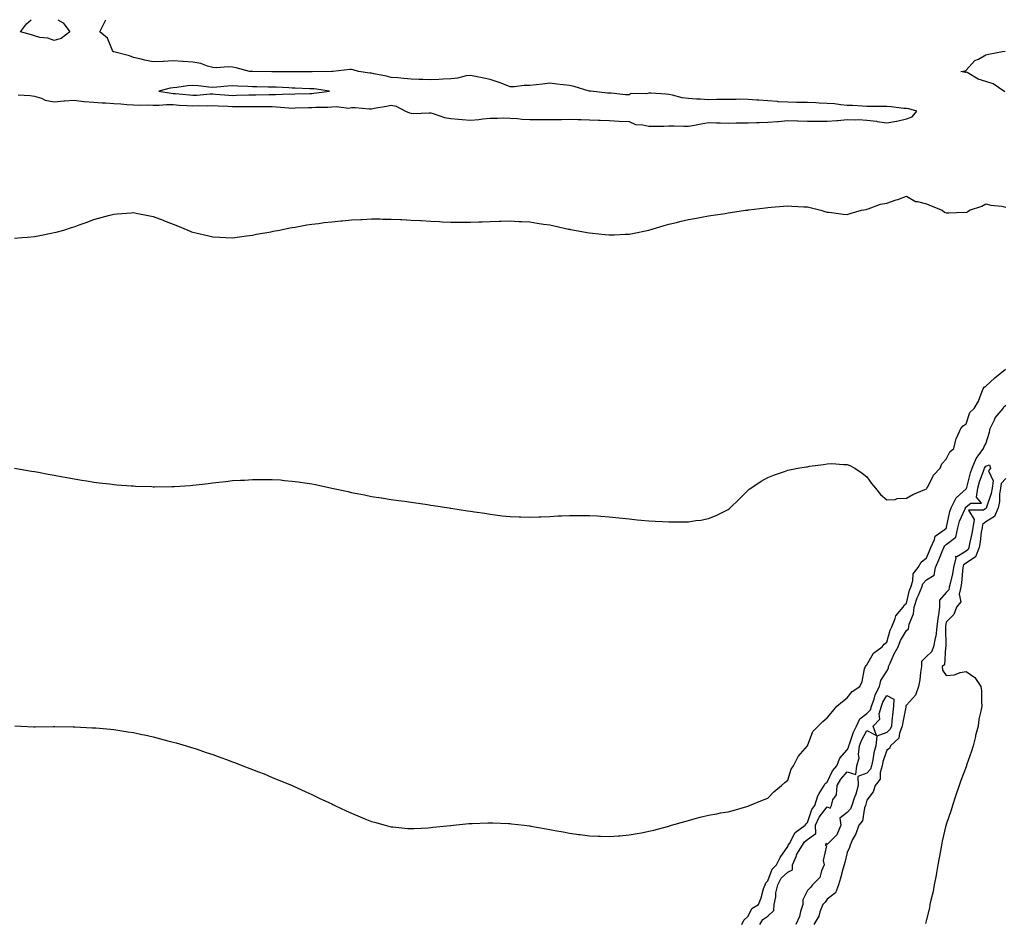
# Model space of a CAD drawing. Units: inches. Extents: x 881363 to 884003, y 7348058 to 7350698.
# Drawn here: x 882621 to 883117, y 7350242 to 7350698 of the extents above; entities that cross this region are included whole.
import ezdxf

# ---------------------------------------------------------------- set-up
doc = ezdxf.new("R2010")
doc.units = ezdxf.units.IN
doc.header["$MEASUREMENT"] = 0
doc.layers.add('Contour_88137348', color=7, linetype='Continuous', true_color=0xc3eb27)

msp = doc.modelspace()

# ---------------------------------------------------------------- linework, layer by layer
at = {"layer": 'Contour_88137348'}
for points in [[(882619.9, 7350660.07, 3357), (882626, 7350659.87, 3357), (882628.05, 7350659.5, 3357), (882631.56, 7350658.41, 3357), (882633.56, 7350657.43, 3357), (882638.05, 7350656.6, 3357), (882642.94, 7350657.03, 3357), (882643.17, 7350657.04, 3357), (882648.05, 7350657.41, 3357), (882652.97, 7350656.84, 3357), (882653.13, 7350656.84, 3357), (882658.05, 7350656.37, 3357), (882662.22, 7350656.09, 3357), (882663.89, 7350656.08, 3357), (882668.05, 7350655.83, 3357), (882671.64, 7350655.51, 3357), (882674.67, 7350655.3, 3357), (882678.05, 7350655.01, 3357), (882681.06, 7350654.93, 3357), (882684.91, 7350655.06, 3357), (882688.05, 7350654.99, 3357), (882691.02, 7350654.89, 3357), (882694.71, 7350655.26, 3357), (882698.05, 7350655.18, 3357), (882701.09, 7350654.96, 3357), (882705.15, 7350654.82, 3357), (882708.05, 7350654.62, 3357), (882710.84, 7350654.71, 3357), (882715.33, 7350654.64, 3357), (882718.05, 7350654.73, 3357), (882720.7, 7350654.57, 3357), (882725.59, 7350654.38, 3357), (882728.05, 7350654.23, 3357), (882730.41, 7350654.28, 3357), (882735.72, 7350654.25, 3357), (882738.05, 7350654.3, 3357), (882740.43, 7350654.3, 3357), (882745.78, 7350654.19, 3357), (882748.05, 7350654.18, 3357), (882750.26, 7350654.13, 3357), (882756.46, 7350653.51, 3357), (882758.05, 7350653.46, 3357), (882759.64, 7350653.51, 3357), (882766.31, 7350653.66, 3357), (882768.05, 7350653.71, 3357), (882769.96, 7350653.83, 3357), (882776.1, 7350653.87, 3357), (882778.05, 7350654, 3357), (882780.46, 7350654.33, 3357), (882786.59, 7350653.38, 3357), (882788.05, 7350653.79, 3357), (882789.92, 7350653.79, 3357), (882796.94, 7350653.03, 3357), (882798.05, 7350653.04, 3357), (882799.46, 7350653.33, 3357), (882805.62, 7350654.35, 3357), (882808.05, 7350654.89, 3357), (882810.57, 7350654.44, 3357), (882815.3, 7350651.92, 3357), (882817.21, 7350651.08, 3357), (882818.05, 7350650.82, 3357), (882819.18, 7350650.79, 3357), (882827.13, 7350651, 3357), (882828.05, 7350650.98, 3357), (882829.26, 7350650.71, 3357), (882834.87, 7350648.74, 3357), (882838.05, 7350648.22, 3357), (882842.07, 7350647.9, 3357), (882843.86, 7350647.73, 3357), (882848.05, 7350647.41, 3357), (882852.24, 7350647.73, 3357), (882854.19, 7350648.06, 3357), (882858.05, 7350648.42, 3357), (882861.61, 7350648.36, 3357), (882864.63, 7350648.5, 3357), (882868.05, 7350648.43, 3357), (882871.71, 7350648.26, 3357), (882873.96, 7350647.83, 3357), (882878.05, 7350647.69, 3357), (882882.28, 7350647.69, 3357), (882883.75, 7350647.62, 3357), (882888.05, 7350647.62, 3357), (882892.24, 7350647.73, 3357), (882893.88, 7350647.76, 3357), (882898.05, 7350647.86, 3357), (882902.21, 7350647.76, 3357), (882903.81, 7350647.68, 3357), (882908.05, 7350647.58, 3357), (882912.56, 7350647.41, 3357), (882913.5, 7350647.37, 3357), (882918.05, 7350647.2, 3357), (882923.04, 7350646.91, 3357), (882923.06, 7350646.91, 3357), (882928.05, 7350646.64, 3357), (882931.23, 7350645.1, 3357), (882934.92, 7350645.05, 3357), (882938.05, 7350644.27, 3357), (882940.49, 7350644.36, 3357), (882945.64, 7350644.33, 3357), (882948.05, 7350644.43, 3357), (882950.6, 7350644.47, 3357), (882955.64, 7350644.33, 3357), (882958.05, 7350644.37, 3357), (882960.99, 7350644.86, 3357), (882964.43, 7350645.54, 3357), (882968.05, 7350646.1, 3357), (882972.15, 7350646.02, 3357), (882973.98, 7350645.99, 3357), (882978.05, 7350645.92, 3357), (882982.1, 7350645.97, 3357), (882983.99, 7350645.98, 3357), (882988.05, 7350646.03, 3357), (882992.33, 7350646.2, 3357), (882993.72, 7350646.25, 3357), (882998.05, 7350646.43, 3357), (883002.89, 7350646.76, 3357), (883003.21, 7350646.76, 3357), (883008.05, 7350647.13, 3357), (883012.95, 7350647.02, 3357), (883013.15, 7350647.02, 3357), (883018.05, 7350646.91, 3357), (883022.98, 7350646.85, 3357), (883023.13, 7350646.84, 3357), (883028.05, 7350646.77, 3357), (883032.82, 7350647.15, 3357), (883033.4, 7350647.27, 3357), (883038.05, 7350647.74, 3357), (883042.47, 7350647.5, 3357), (883043.77, 7350647.64, 3357), (883048.05, 7350647.31, 3357), (883052.92, 7350646.79, 3357), (883053.26, 7350646.71, 3357), (883058.05, 7350646.03, 3357), (883062.93, 7350646.8, 3357), (883063.17, 7350646.8, 3357), (883068.05, 7350647.95, 3357), (883070.91, 7350649.06, 3357), (883073.25, 7350651.92, 3357), (883069.12, 7350652.99, 3357), (883068.05, 7350653.18, 3357), (883066.7, 7350653.27, 3357), (883060.29, 7350654.16, 3357), (883058.05, 7350654.29, 3357), (883055.72, 7350654.25, 3357), (883050.41, 7350654.28, 3357), (883048.05, 7350654.24, 3357), (883045.62, 7350654.35, 3357), (883040.8, 7350654.67, 3357), (883038.05, 7350654.79, 3357), (883034.92, 7350655.05, 3357), (883031.64, 7350655.51, 3357), (883028.05, 7350655.78, 3357), (883023.99, 7350655.98, 3357), (883022.2, 7350656.07, 3357), (883018.05, 7350656.27, 3357), (883013.66, 7350656.31, 3357), (883012.44, 7350656.31, 3357), (883008.05, 7350656.35, 3357), (883003.29, 7350656.68, 3357), (883002.86, 7350656.73, 3357), (882998.05, 7350657.02, 3357), (882993.51, 7350657.38, 3357), (882992.48, 7350657.49, 3357), (882988.05, 7350657.86, 3357), (882984, 7350657.87, 3357), (882982.13, 7350657.84, 3357), (882978.05, 7350657.85, 3357), (882973.87, 7350657.74, 3357), (882972.27, 7350657.7, 3357), (882968.05, 7350657.59, 3357), (882964.01, 7350657.88, 3357), (882962.03, 7350657.94, 3357), (882958.05, 7350658.21, 3357), (882954.82, 7350658.69, 3357), (882949.96, 7350660.01, 3357), (882948.05, 7350660.36, 3357), (882946.61, 7350660.48, 3357), (882939.04, 7350660.93, 3357), (882938.05, 7350661, 3357), (882936.77, 7350660.64, 3357), (882929.1, 7350660.87, 3357), (882928.05, 7350660.11, 3357), (882926.23, 7350660.1, 3357), (882918.94, 7350661.03, 3357), (882918.05, 7350661.02, 3357), (882917.16, 7350661.03, 3357), (882908.76, 7350661.92, 3357), (882908.12, 7350661.99, 3357), (882908.05, 7350662.01, 3357), (882907.94, 7350662.03, 3357), (882900.39, 7350664.26, 3357), (882898.05, 7350664.77, 3357), (882894.81, 7350665.16, 3357), (882891.63, 7350665.5, 3357), (882888.05, 7350665.96, 3357), (882884.4, 7350665.57, 3357), (882881.25, 7350665.12, 3357), (882878.05, 7350664.77, 3357), (882875.16, 7350664.81, 3357), (882870.32, 7350664.19, 3357), (882868.05, 7350664.23, 3357), (882864.31, 7350665.66, 3357), (882862.53, 7350666.4, 3357), (882858.05, 7350667.93, 3357), (882854.71, 7350668.58, 3357), (882850.54, 7350669.43, 3357), (882848.05, 7350669.92, 3357), (882845.84, 7350669.71, 3357), (882841.49, 7350668.48, 3357), (882838.05, 7350668.25, 3357), (882834.24, 7350668.11, 3357), (882832.09, 7350667.88, 3357), (882828.05, 7350667.74, 3357), (882824.07, 7350667.94, 3357), (882822.06, 7350667.91, 3357), (882818.05, 7350668.08, 3357), (882814.47, 7350668.34, 3357), (882811.31, 7350668.66, 3357), (882808.05, 7350668.91, 3357), (882805.61, 7350669.48, 3357), (882799.26, 7350670.71, 3357), (882798.05, 7350670.97, 3357), (882797.22, 7350671.09, 3357), (882791.57, 7350671.92, 3357), (882788.88, 7350672.76, 3357), (882788.05, 7350672.93, 3357), (882787.11, 7350672.86, 3357), (882778.52, 7350671.92, 3357), (882778.07, 7350671.9, 3357), (882778.05, 7350671.91, 3357), (882778.04, 7350671.91, 3357), (882768.24, 7350671.73, 3357), (882768.05, 7350671.75, 3357), (882767.88, 7350671.75, 3357), (882758.33, 7350671.64, 3357), (882758.05, 7350671.64, 3357), (882757.78, 7350671.65, 3357), (882748.2, 7350671.77, 3357), (882748.05, 7350671.77, 3357), (882747.9, 7350671.77, 3357), (882738.12, 7350671.85, 3357), (882738.05, 7350671.85, 3357), (882737.99, 7350671.86, 3357), (882736.49, 7350671.92, 3357), (882729.9, 7350673.77, 3357), (882728.05, 7350674.04, 3357), (882725.8, 7350674.17, 3357), (882719.89, 7350673.76, 3357), (882718.05, 7350673.89, 3357), (882715.41, 7350674.56, 3357), (882712.09, 7350675.96, 3357), (882708.05, 7350676.61, 3357), (882703.11, 7350676.86, 3357), (882702.98, 7350676.85, 3357), (882698.05, 7350677.19, 3357), (882693.13, 7350677, 3357), (882692.99, 7350676.98, 3357), (882688.05, 7350676.8, 3357), (882683.69, 7350677.56, 3357), (882681.88, 7350678.09, 3357), (882678.05, 7350678.91, 3357), (882675.99, 7350679.86, 3357), (882668.17, 7350681.8, 3357), (882668.05, 7350681.84, 3357), (882667.99, 7350681.86, 3357), (882667.81, 7350681.92, 3357), (882667.49, 7350682.48, 3357), (882664.89, 7350688.76, 3357), (882661.09, 7350691.92, 3357), (882663.39, 7350696.58, 3357), (882664.13, 7350698, 3357)], [(882638.05, 7350687.52, 3357), (882634.86, 7350688.73, 3357), (882630.88, 7350689.09, 3357), (882628.05, 7350689.79, 3357), (882626.58, 7350690.45, 3357), (882621.11, 7350691.92, 3357), (882624.11, 7350695.86, 3357), (882626.49, 7350698, 3357)], [(882639.86, 7350698, 3357), (882642.55, 7350696.42, 3357), (882645.96, 7350691.92, 3357), (882641.5, 7350688.47, 3357), (882638.05, 7350687.52, 3357)], [(883117.75, 7350661.62, 3356), (883117.1, 7350661.92, 3356), (883111.75, 7350665.62, 3356), (883108.05, 7350666.83, 3356), (883104.15, 7350668.02, 3356), (883098.62, 7350671.35, 3356), (883098.05, 7350671.63, 3356), (883097.53, 7350671.4, 3356), (883095.38, 7350671.92, 3356), (883097.66, 7350672.31, 3356), (883098.05, 7350672.51, 3356), (883102.54, 7350677.43, 3356), (883104.31, 7350678.18, 3356), (883108.05, 7350680.29, 3356), (883109.41, 7350680.56, 3356), (883116.36, 7350681.92, 3356), (883117.82, 7350682.15, 3356)], [(882618.05, 7350587.84, 3356), (882621.82, 7350588.15, 3356), (882624.54, 7350588.41, 3356), (882628.05, 7350588.72, 3356), (882630.76, 7350589.21, 3356), (882636.53, 7350590.4, 3356), (882638.05, 7350590.69, 3356), (882639.05, 7350590.92, 3356), (882642.85, 7350591.92, 3356), (882646.79, 7350593.18, 3356), (882648.05, 7350593.6, 3356), (882650.68, 7350594.55, 3356), (882654.18, 7350595.79, 3356), (882658.05, 7350597.23, 3356), (882661.75, 7350598.22, 3356), (882665.36, 7350599.23, 3356), (882668.05, 7350599.96, 3356), (882669.89, 7350600.08, 3356), (882676.84, 7350600.71, 3356), (882678.05, 7350600.79, 3356), (882679.47, 7350600.5, 3356), (882685.47, 7350599.34, 3356), (882688.05, 7350598.77, 3356), (882693, 7350596.87, 3356), (882693.18, 7350596.79, 3356), (882698.05, 7350594.87, 3356), (882700.2, 7350594.07, 3356), (882705.38, 7350591.92, 3356), (882707.27, 7350591.14, 3356), (882708.05, 7350590.85, 3356), (882709.44, 7350590.53, 3356), (882715.34, 7350589.21, 3356), (882718.05, 7350588.57, 3356), (882721.58, 7350588.39, 3356), (882724.42, 7350588.29, 3356), (882728.05, 7350588.09, 3356), (882731.44, 7350588.53, 3356), (882735.13, 7350589, 3356), (882738.05, 7350589.38, 3356), (882740.15, 7350589.82, 3356), (882747.27, 7350591.14, 3356), (882748.05, 7350591.3, 3356), (882748.57, 7350591.4, 3356), (882751.69, 7350591.92, 3356), (882756.9, 7350593.07, 3356), (882758.05, 7350593.25, 3356), (882759.59, 7350593.46, 3356), (882765.44, 7350594.53, 3356), (882768.05, 7350594.86, 3356), (882771.37, 7350595.24, 3356), (882774.27, 7350595.7, 3356), (882778.05, 7350596.09, 3356), (882782.71, 7350596.58, 3356), (882783.32, 7350596.65, 3356), (882788.05, 7350597.06, 3356), (882792.67, 7350597.3, 3356), (882793.45, 7350597.32, 3356), (882798.05, 7350597.55, 3356), (882802.43, 7350597.54, 3356), (882803.64, 7350597.51, 3356), (882808.05, 7350597.48, 3356), (882812.71, 7350597.26, 3356), (882813.35, 7350597.22, 3356), (882818.05, 7350597.02, 3356), (882822.87, 7350596.74, 3356), (882823.24, 7350596.73, 3356), (882828.05, 7350596.4, 3356), (882832.33, 7350596.2, 3356), (882833.81, 7350596.16, 3356), (882838.05, 7350596.01, 3356), (882842.12, 7350595.99, 3356), (882844, 7350595.97, 3356), (882848.05, 7350595.95, 3356), (882852.2, 7350596.07, 3356), (882853.86, 7350596.11, 3356), (882858.05, 7350596.26, 3356), (882862.52, 7350596.39, 3356), (882863.54, 7350596.43, 3356), (882868.05, 7350596.59, 3356), (882872.46, 7350596.33, 3356), (882873.7, 7350596.27, 3356), (882878.05, 7350596.06, 3356), (882881.61, 7350595.48, 3356), (882884.96, 7350595.01, 3356), (882888.05, 7350594.53, 3356), (882890.23, 7350594.1, 3356), (882897.49, 7350592.48, 3356), (882898.05, 7350592.36, 3356), (882898.45, 7350592.32, 3356), (882900.55, 7350591.92, 3356), (882906.92, 7350590.79, 3356), (882908.05, 7350590.56, 3356), (882909.62, 7350590.35, 3356), (882915.93, 7350589.8, 3356), (882918.05, 7350589.47, 3356), (882920.5, 7350589.47, 3356), (882926.07, 7350589.94, 3356), (882928.05, 7350589.92, 3356), (882929.8, 7350590.17, 3356), (882938.05, 7350591.92, 3356), (882945.74, 7350594.23, 3356), (882948.05, 7350594.91, 3356), (882951.95, 7350595.82, 3356), (882953.73, 7350596.24, 3356), (882958.05, 7350597.21, 3356), (882962.02, 7350597.95, 3356), (882964.52, 7350598.39, 3356), (882968.05, 7350599.05, 3356), (882970.53, 7350599.44, 3356), (882976.48, 7350600.35, 3356), (882978.05, 7350600.61, 3356), (882979.2, 7350600.77, 3356), (882986.8, 7350601.92, 3356), (882987.91, 7350602.06, 3356), (882988.05, 7350602.09, 3356), (882988.25, 7350602.12, 3356), (882996.79, 7350603.18, 3356), (882998.05, 7350603.37, 3356), (882999.67, 7350603.54, 3356), (883006.02, 7350603.95, 3356), (883008.05, 7350604.15, 3356), (883010.21, 7350604.08, 3356), (883016.28, 7350603.69, 3356), (883018.05, 7350603.6, 3356), (883019.38, 7350603.25, 3356), (883024.72, 7350601.92, 3356), (883027.35, 7350601.22, 3356), (883028.05, 7350601.04, 3356), (883029, 7350600.97, 3356), (883036.07, 7350599.94, 3356), (883038.05, 7350599.79, 3356), (883039.63, 7350600.34, 3356), (883045.28, 7350601.92, 3356), (883047.57, 7350602.4, 3356), (883048.05, 7350602.44, 3356), (883048.73, 7350602.6, 3356), (883054.91, 7350605.06, 3356), (883058.05, 7350605.5, 3356), (883062.81, 7350607.16, 3356), (883063.57, 7350607.44, 3356), (883068.05, 7350609.01, 3356), (883072.49, 7350606.36, 3356), (883073.6, 7350606.37, 3356), (883078.05, 7350605.17, 3356), (883080.36, 7350604.23, 3356), (883086.06, 7350601.92, 3356), (883087.16, 7350601.03, 3356), (883088.05, 7350600.72, 3356), (883089.33, 7350600.64, 3356), (883097.04, 7350600.91, 3356), (883098.05, 7350600.83, 3356), (883098.76, 7350601.21, 3356), (883099.74, 7350601.92, 3356), (883106.02, 7350603.95, 3356), (883108.05, 7350605.16, 3356), (883110.62, 7350604.49, 3356), (883116.01, 7350603.96, 3356), (883118.05, 7350603.55, 3356)], [(882618.05, 7350471.92, 3355), (882626.57, 7350470.45, 3355), (882628.05, 7350470.26, 3355), (882630.06, 7350469.91, 3355), (882635.03, 7350468.9, 3355), (882638.05, 7350468.43, 3355), (882642.35, 7350467.62, 3355), (882643.5, 7350467.37, 3355), (882648.05, 7350466.55, 3355), (882651.98, 7350465.85, 3355), (882654.47, 7350465.49, 3355), (882658.05, 7350464.92, 3355), (882660.71, 7350464.58, 3355), (882665.96, 7350464.01, 3355), (882668.05, 7350463.74, 3355), (882669.71, 7350463.58, 3355), (882676.92, 7350463.05, 3355), (882678.05, 7350462.95, 3355), (882679.03, 7350462.9, 3355), (882687.35, 7350462.62, 3355), (882688.05, 7350462.59, 3355), (882688.72, 7350462.59, 3355), (882697.36, 7350462.61, 3355), (882698.05, 7350462.62, 3355), (882698.81, 7350462.68, 3355), (882706.71, 7350463.26, 3355), (882708.05, 7350463.38, 3355), (882709.73, 7350463.59, 3355), (882715.72, 7350464.25, 3355), (882718.05, 7350464.56, 3355), (882721.03, 7350464.9, 3355), (882724.7, 7350465.27, 3355), (882728.05, 7350465.66, 3355), (882732, 7350465.88, 3355), (882734.04, 7350465.92, 3355), (882738.05, 7350466.2, 3355), (882742.39, 7350466.26, 3355), (882743.77, 7350466.2, 3355), (882748.05, 7350466.27, 3355), (882752.14, 7350466.01, 3355), (882754.25, 7350465.72, 3355), (882758.05, 7350465.43, 3355), (882761.2, 7350465.07, 3355), (882765.65, 7350464.32, 3355), (882768.05, 7350464.04, 3355), (882769.86, 7350463.73, 3355), (882778.05, 7350461.92, 3355), (882786.27, 7350460.14, 3355), (882788.05, 7350459.68, 3355), (882790.86, 7350459.11, 3355), (882794.53, 7350458.4, 3355), (882798.05, 7350457.72, 3355), (882802.98, 7350456.98, 3355), (882803.1, 7350456.97, 3355), (882808.05, 7350456.21, 3355), (882811.78, 7350455.65, 3355), (882814.76, 7350455.21, 3355), (882818.05, 7350454.75, 3355), (882820.5, 7350454.37, 3355), (882826.43, 7350453.54, 3355), (882828.05, 7350453.33, 3355), (882829.29, 7350453.16, 3355), (882837.31, 7350451.92, 3355), (882837.95, 7350451.82, 3355), (882838.05, 7350451.8, 3355), (882838.19, 7350451.78, 3355), (882846.57, 7350450.44, 3355), (882848.05, 7350450.19, 3355), (882850.09, 7350449.88, 3355), (882855.28, 7350449.16, 3355), (882858.05, 7350448.71, 3355), (882861.71, 7350448.26, 3355), (882864.1, 7350447.97, 3355), (882868.05, 7350447.56, 3355), (882872.54, 7350447.43, 3355), (882873.5, 7350447.37, 3355), (882878.05, 7350447.24, 3355), (882882.55, 7350447.42, 3355), (882883.55, 7350447.41, 3355), (882888.05, 7350447.6, 3355), (882892.11, 7350447.86, 3355), (882893.97, 7350447.84, 3355), (882898.05, 7350448.05, 3355), (882901.87, 7350448.1, 3355), (882904.13, 7350448, 3355), (882908.05, 7350448.07, 3355), (882912.14, 7350447.83, 3355), (882913.79, 7350447.66, 3355), (882918.05, 7350447.42, 3355), (882923.02, 7350446.89, 3355), (882923.09, 7350446.88, 3355), (882928.05, 7350446.42, 3355), (882932.06, 7350445.92, 3355), (882934.2, 7350445.77, 3355), (882938.05, 7350445.32, 3355), (882941.29, 7350445.16, 3355), (882944.91, 7350445.06, 3355), (882948.05, 7350444.92, 3355), (882951.07, 7350444.94, 3355), (882955.05, 7350444.92, 3355), (882958.05, 7350444.94, 3355), (882961.66, 7350445.53, 3355), (882964.19, 7350445.78, 3355), (882968.05, 7350446.57, 3355), (882971.96, 7350448.01, 3355), (882976.62, 7350450.49, 3355), (882978.05, 7350451.17, 3355), (882978.49, 7350451.48, 3355), (882979, 7350451.92, 3355), (882983.63, 7350456.34, 3355), (882988.05, 7350460.76, 3355), (882988.67, 7350461.3, 3355), (882989.4, 7350461.92, 3355), (882994.63, 7350465.34, 3355), (882998.05, 7350467.25, 3355), (883001.42, 7350468.55, 3355), (883006.38, 7350470.26, 3355), (883008.05, 7350470.86, 3355), (883008.93, 7350471.04, 3355), (883013.24, 7350471.92, 3355), (883017.4, 7350472.57, 3355), (883018.05, 7350472.68, 3355), (883018.98, 7350472.85, 3355), (883026.16, 7350473.81, 3355), (883028.05, 7350474.19, 3355), (883030.41, 7350474.28, 3355), (883036.23, 7350473.74, 3355), (883038.05, 7350473.8, 3355), (883039.48, 7350473.35, 3355), (883041.89, 7350471.92, 3355), (883045.6, 7350469.47, 3355), (883048.05, 7350467.5, 3355), (883050.26, 7350464.13, 3355), (883052.29, 7350461.92, 3355), (883054.84, 7350458.71, 3355), (883058.05, 7350456.02, 3355), (883062.28, 7350456.15, 3355), (883063.27, 7350456.7, 3355), (883068.05, 7350456.72, 3355), (883071.26, 7350458.71, 3355), (883077.23, 7350461.1, 3355), (883078.05, 7350461.49, 3355), (883078.2, 7350461.77, 3355), (883078.31, 7350461.92, 3355), (883078.69, 7350462.56, 3355), (883081.64, 7350468.33, 3355), (883084.95, 7350471.92, 3355), (883085.89, 7350474.08, 3355), (883088.05, 7350476.41, 3355), (883089.84, 7350480.13, 3355), (883091.87, 7350481.92, 3355), (883093.1, 7350486.87, 3355), (883093.26, 7350487.13, 3355), (883095.42, 7350491.92, 3355), (883096.66, 7350493.31, 3355), (883098.05, 7350494.23, 3355), (883099.98, 7350499.99, 3355), (883102.11, 7350501.92, 3355), (883104.26, 7350505.71, 3355), (883105.6, 7350509.47, 3355), (883106.66, 7350511.92, 3355), (883107.15, 7350512.82, 3355), (883108.05, 7350513.22, 3355), (883112.53, 7350517.44, 3355), (883117.93, 7350521.8, 3355)], [(882618.23, 7350342.1, 3354), (882621.17, 7350341.92, 3354), (882627.69, 7350341.56, 3354), (882628.05, 7350341.54, 3354), (882628.43, 7350341.54, 3354), (882637.77, 7350341.64, 3354), (882638.05, 7350341.64, 3354), (882638.33, 7350341.64, 3354), (882647.64, 7350341.51, 3354), (882648.05, 7350341.5, 3354), (882648.49, 7350341.48, 3354), (882657.21, 7350341.08, 3354), (882658.05, 7350341.04, 3354), (882659.02, 7350340.95, 3354), (882666.4, 7350340.27, 3354), (882668.05, 7350340.11, 3354), (882670.19, 7350339.78, 3354), (882675.17, 7350339.04, 3354), (882678.05, 7350338.61, 3354), (882682.23, 7350337.74, 3354), (882683.58, 7350337.45, 3354), (882688.05, 7350336.45, 3354), (882691.65, 7350335.52, 3354), (882695.45, 7350334.52, 3354), (882698.05, 7350333.84, 3354), (882699.52, 7350333.39, 3354), (882704.59, 7350331.92, 3354), (882707.26, 7350331.13, 3354), (882708.05, 7350330.9, 3354), (882709.59, 7350330.38, 3354), (882714.74, 7350328.61, 3354), (882718.05, 7350327.51, 3354), (882722.16, 7350326.03, 3354), (882724.94, 7350325.03, 3354), (882728.05, 7350323.92, 3354), (882729.49, 7350323.37, 3354), (882733.24, 7350321.92, 3354), (882736.72, 7350320.59, 3354), (882738.05, 7350320.08, 3354), (882741.11, 7350318.86, 3354), (882743.89, 7350317.76, 3354), (882748.05, 7350316.06, 3354), (882750.99, 7350314.86, 3354), (882758.05, 7350311.92, 3354), (882764.94, 7350308.81, 3354), (882768.05, 7350307.35, 3354), (882771.77, 7350305.64, 3354), (882776.67, 7350303.3, 3354), (882778.05, 7350302.65, 3354), (882778.56, 7350302.42, 3354), (882779.65, 7350301.92, 3354), (882785.38, 7350299.24, 3354), (882788.05, 7350297.95, 3354), (882792.34, 7350296.21, 3354), (882794.76, 7350295.21, 3354), (882798.05, 7350293.85, 3354), (882799.54, 7350293.41, 3354), (882805.01, 7350291.92, 3354), (882807.4, 7350291.27, 3354), (882808.05, 7350291.11, 3354), (882808.91, 7350291.06, 3354), (882816.42, 7350290.28, 3354), (882818.05, 7350290.2, 3354), (882819.63, 7350290.34, 3354), (882826.73, 7350290.6, 3354), (882828.05, 7350290.7, 3354), (882829.1, 7350290.87, 3354), (882837.88, 7350291.75, 3354), (882838.05, 7350291.77, 3354), (882838.18, 7350291.79, 3354), (882839.44, 7350291.92, 3354), (882847.23, 7350292.74, 3354), (882848.05, 7350292.8, 3354), (882848.96, 7350292.83, 3354), (882856.81, 7350293.16, 3354), (882858.05, 7350293.19, 3354), (882859.27, 7350293.14, 3354), (882867.16, 7350292.81, 3354), (882868.05, 7350292.76, 3354), (882868.81, 7350292.68, 3354), (882875.1, 7350291.92, 3354), (882877.74, 7350291.61, 3354), (882878.05, 7350291.57, 3354), (882878.48, 7350291.49, 3354), (882886.3, 7350290.18, 3354), (882888.05, 7350289.84, 3354), (882890.62, 7350289.35, 3354), (882894.74, 7350288.61, 3354), (882898.05, 7350287.95, 3354), (882902.68, 7350287.29, 3354), (882903.33, 7350287.2, 3354), (882908.05, 7350286.52, 3354), (882912.51, 7350286.38, 3354), (882913.63, 7350286.34, 3354), (882918.05, 7350286.18, 3354), (882922.66, 7350286.53, 3354), (882923.38, 7350286.59, 3354), (882928.05, 7350287.01, 3354), (882932.21, 7350287.76, 3354), (882934.29, 7350288.16, 3354), (882938.05, 7350288.87, 3354), (882940.48, 7350289.49, 3354), (882947.47, 7350291.34, 3354), (882948.05, 7350291.49, 3354), (882948.38, 7350291.59, 3354), (882949.46, 7350291.92, 3354), (882956.12, 7350293.85, 3354), (882958.05, 7350294.39, 3354), (882961.4, 7350295.26, 3354), (882963.99, 7350295.97, 3354), (882968.05, 7350297.03, 3354), (882972.31, 7350297.66, 3354), (882974.22, 7350298.09, 3354), (882978.05, 7350298.7, 3354), (882980.55, 7350299.42, 3354), (882987.51, 7350301.37, 3354), (882988.05, 7350301.53, 3354), (882988.31, 7350301.66, 3354), (882988.88, 7350301.92, 3354), (882995.39, 7350304.58, 3354), (882998.05, 7350305.65, 3354), (883001.13, 7350308.84, 3354), (883004.99, 7350311.92, 3354), (883006.57, 7350313.4, 3354), (883008.05, 7350314.67, 3354), (883009.78, 7350320.19, 3354), (883011.07, 7350321.92, 3354), (883013.41, 7350326.56, 3354), (883018.05, 7350331.92, 3354), (883020.76, 7350339.21, 3354), (883023.5, 7350341.92, 3354), (883025.73, 7350344.24, 3354), (883028.05, 7350346.12, 3354), (883030.67, 7350349.3, 3354), (883032.88, 7350351.92, 3354), (883035.63, 7350354.34, 3354), (883038.05, 7350356.18, 3354), (883040.59, 7350359.38, 3354), (883044.42, 7350361.92, 3354), (883045.58, 7350364.39, 3354), (883046.86, 7350370.73, 3354), (883047.25, 7350371.92, 3354), (883047.58, 7350372.39, 3354), (883048.05, 7350372.73, 3354), (883051.37, 7350378.6, 3354), (883055.79, 7350381.92, 3354), (883056.73, 7350383.24, 3354), (883058.05, 7350384.26, 3354), (883059.76, 7350390.21, 3354), (883060.67, 7350391.92, 3354), (883062.35, 7350396.22, 3354), (883062.56, 7350397.41, 3354), (883066.25, 7350401.92, 3354), (883066.96, 7350403, 3354), (883068.05, 7350403.92, 3354), (883069.58, 7350410.39, 3354), (883070.24, 7350411.92, 3354), (883071.24, 7350415.11, 3354), (883071.34, 7350418.63, 3354), (883073.83, 7350421.92, 3354), (883075.37, 7350424.6, 3354), (883078.05, 7350426.71, 3354), (883079.65, 7350430.32, 3354), (883080.32, 7350431.92, 3354), (883082.13, 7350436, 3354), (883082.38, 7350437.59, 3354), (883086.92, 7350440.8, 3354), (883088.05, 7350441.73, 3354), (883088.15, 7350441.81, 3354), (883088.18, 7350441.92, 3354), (883088.23, 7350442.1, 3354), (883089.92, 7350450.05, 3354), (883090.61, 7350451.92, 3354), (883093.05, 7350456.92, 3354), (883098.05, 7350461.55, 3354), (883098.25, 7350461.71, 3354), (883098.28, 7350461.92, 3354), (883098.37, 7350462.25, 3354), (883100.35, 7350469.62, 3354), (883101.13, 7350471.92, 3354), (883103.2, 7350476.77, 3354), (883104.21, 7350478.08, 3354), (883106.9, 7350481.92, 3354), (883107.17, 7350482.8, 3354), (883108.05, 7350484.25, 3354), (883109.94, 7350490.03, 3354), (883110.24, 7350491.92, 3354), (883112.39, 7350496.26, 3354), (883112.73, 7350497.23, 3354), (883116.83, 7350501.92, 3354), (883117.18, 7350502.79, 3354), (883118.05, 7350503.67, 3354)], [(882984.97, 7350241.92, 3353), (882985.96, 7350244.01, 3353), (882988.05, 7350246.16, 3353), (882990.02, 7350249.95, 3353), (882993.31, 7350251.92, 3353), (882994.73, 7350255.24, 3353), (882995.91, 7350259.78, 3353), (882996.63, 7350261.92, 3353), (882997.1, 7350262.87, 3353), (882998.05, 7350263.84, 3353), (883000.23, 7350269.74, 3353), (883002.49, 7350271.92, 3353), (883004.31, 7350275.67, 3353), (883008.05, 7350281.14, 3353), (883008.24, 7350281.73, 3353), (883008.35, 7350281.92, 3353), (883008.91, 7350282.78, 3353), (883011.79, 7350288.18, 3353), (883016.82, 7350291.92, 3353), (883017.3, 7350292.67, 3353), (883018.05, 7350293.32, 3353), (883020.18, 7350299.8, 3353), (883021.68, 7350301.92, 3353), (883023.2, 7350306.76, 3353), (883024.02, 7350307.89, 3353), (883026.44, 7350311.92, 3353), (883027.05, 7350312.92, 3353), (883028.05, 7350313.71, 3353), (883030.62, 7350319.35, 3353), (883032.85, 7350321.92, 3353), (883034.29, 7350325.68, 3353), (883038.05, 7350329.88, 3353), (883038.78, 7350331.19, 3353), (883038.87, 7350331.92, 3353), (883039.4, 7350333.27, 3353), (883041.2, 7350338.78, 3353), (883042.7, 7350341.92, 3353), (883044.44, 7350345.53, 3353), (883048.05, 7350348.29, 3353), (883049.83, 7350350.14, 3353), (883050.33, 7350351.92, 3353), (883051.65, 7350355.52, 3353), (883052.23, 7350357.74, 3353), (883054.34, 7350361.92, 3353), (883055.11, 7350364.86, 3353), (883058.05, 7350369.63, 3353), (883058.88, 7350371.09, 3353), (883058.9, 7350371.92, 3353), (883059.68, 7350373.55, 3353), (883061.71, 7350378.26, 3353), (883063.77, 7350381.92, 3353), (883064.96, 7350385.01, 3353), (883068.05, 7350390.13, 3353), (883069.07, 7350390.9, 3353), (883069.15, 7350391.92, 3353), (883069.37, 7350393.24, 3353), (883071.48, 7350398.49, 3353), (883071.8, 7350401.92, 3353), (883073.36, 7350406.62, 3353), (883074, 7350407.87, 3353), (883075.77, 7350411.92, 3353), (883076.31, 7350413.66, 3353), (883078.05, 7350415.69, 3353), (883081.93, 7350418.04, 3353), (883082.68, 7350421.92, 3353), (883084.3, 7350425.67, 3353), (883086.07, 7350429.94, 3353), (883086.9, 7350431.92, 3353), (883087.26, 7350432.71, 3353), (883088.05, 7350433.38, 3353), (883092.85, 7350437.13, 3353), (883093.87, 7350441.92, 3353), (883094.81, 7350445.16, 3353), (883097.53, 7350451.4, 3353), (883097.72, 7350451.92, 3353), (883097.83, 7350452.14, 3353), (883098.05, 7350452.35, 3353), (883100.37, 7350454.24, 3353), (883105.77, 7350454.2, 3353), (883103.39, 7350457.27, 3353), (883103.92, 7350461.92, 3353), (883104.89, 7350465.08, 3353), (883107.08, 7350470.95, 3353), (883107.41, 7350471.92, 3353), (883107.6, 7350472.37, 3353), (883108.05, 7350472.95, 3353), (883109.81, 7350473.68, 3353), (883110.37, 7350471.92, 3353), (883109.4, 7350470.58, 3353), (883111.67, 7350465.54, 3353), (883111.18, 7350461.92, 3353), (883110.76, 7350459.21, 3353), (883108.39, 7350452.26, 3353), (883108.32, 7350451.92, 3353), (883108.24, 7350451.73, 3353), (883108.05, 7350451.61, 3353), (883106.88, 7350450.75, 3353), (883099.25, 7350450.72, 3353), (883102.21, 7350446.08, 3353), (883101.46, 7350441.92, 3353), (883100.98, 7350438.99, 3353), (883099.83, 7350433.7, 3353), (883099.51, 7350431.92, 3353), (883099.11, 7350430.86, 3353), (883098.05, 7350430.15, 3353), (883093.37, 7350427.24, 3353), (883092.54, 7350427.43, 3353), (883092.93, 7350426.8, 3353), (883091.78, 7350421.92, 3353), (883091.28, 7350418.69, 3353), (883089.96, 7350413.83, 3353), (883089.6, 7350411.92, 3353), (883089.31, 7350410.66, 3353), (883088.05, 7350409.3, 3353), (883084.65, 7350405.32, 3353), (883084.69, 7350401.92, 3353), (883084.16, 7350398.03, 3353), (883083.88, 7350396.09, 3353), (883083.32, 7350391.92, 3353), (883082.73, 7350387.24, 3353), (883082.42, 7350386.3, 3353), (883081.64, 7350381.92, 3353), (883080.65, 7350379.32, 3353), (883078.05, 7350376.94, 3353), (883075.57, 7350374.4, 3353), (883075.5, 7350371.92, 3353), (883075.01, 7350368.88, 3353), (883074.71, 7350365.26, 3353), (883074.06, 7350361.92, 3353), (883072.51, 7350357.46, 3353), (883068.05, 7350352.46, 3353), (883067.67, 7350352.3, 3353), (883067.64, 7350351.92, 3353), (883067.58, 7350351.45, 3353), (883066.13, 7350343.84, 3353), (883065.88, 7350341.92, 3353), (883064.42, 7350338.29, 3353), (883064.09, 7350335.88, 3353), (883059.87, 7350331.92, 3353), (883059.35, 7350330.62, 3353), (883058.05, 7350329.71, 3353), (883056.12, 7350323.84, 3353), (883055.69, 7350321.92, 3353), (883054.7, 7350318.57, 3353), (883054.75, 7350315.22, 3353), (883052.2, 7350311.92, 3353), (883051.25, 7350308.72, 3353), (883048.05, 7350304.59, 3353), (883047.49, 7350302.48, 3353), (883047.31, 7350301.92, 3353), (883046.84, 7350300.71, 3353), (883045.86, 7350294.11, 3353), (883043.87, 7350291.92, 3353), (883042.36, 7350287.61, 3353), (883040.83, 7350284.7, 3353), (883039.56, 7350281.92, 3353), (883039.32, 7350280.65, 3353), (883038.05, 7350278.23, 3353), (883036.87, 7350273.1, 3353), (883036.55, 7350271.92, 3353), (883035.91, 7350269.78, 3353), (883034.77, 7350265.2, 3353), (883033.65, 7350261.92, 3353), (883032.11, 7350257.86, 3353), (883028.05, 7350254.6, 3353), (883026.89, 7350253.08, 3353), (883025.79, 7350251.92, 3353), (883024.34, 7350248.21, 3353), (883023.81, 7350246.16, 3353), (883021.25, 7350241.92, 3353)], [(883118.05, 7350466.69, 3354), (883115.77, 7350464.2, 3354), (883115.47, 7350461.92, 3354), (883114.98, 7350458.85, 3354), (883114.89, 7350455.08, 3354), (883114.2, 7350451.92, 3354), (883112.35, 7350447.62, 3354), (883108.05, 7350444.8, 3354), (883106.39, 7350443.58, 3354), (883106.09, 7350441.92, 3354), (883105.71, 7350439.58, 3354), (883105.13, 7350434.84, 3354), (883104.61, 7350431.92, 3354), (883102.8, 7350427.17, 3354), (883098.05, 7350423.98, 3354), (883096.78, 7350423.19, 3354), (883096.48, 7350421.92, 3354), (883096.19, 7350420.06, 3354), (883095.79, 7350414.18, 3354), (883095.37, 7350411.92, 3354), (883094.57, 7350408.44, 3354), (883095.38, 7350404.59, 3354), (883093.16, 7350401.92, 3354), (883091.89, 7350398.08, 3354), (883088.05, 7350394.33, 3354), (883087.75, 7350392.22, 3354), (883087.71, 7350391.92, 3354), (883087.66, 7350391.53, 3354), (883087.85, 7350382.12, 3354), (883087.82, 7350381.92, 3354), (883087.67, 7350381.54, 3354), (883087.12, 7350372.85, 3354), (883086.02, 7350371.92, 3354), (883086.13, 7350370.01, 3354), (883088.05, 7350367.42, 3354), (883092.24, 7350367.73, 3354), (883095.07, 7350368.95, 3354), (883098.05, 7350369.36, 3354), (883102.5, 7350366.37, 3354), (883105.55, 7350361.92, 3354), (883105.77, 7350359.64, 3354), (883105.78, 7350354.19, 3354), (883105.96, 7350351.92, 3354), (883105.56, 7350349.43, 3354), (883104.55, 7350345.42, 3354), (883104.1, 7350341.92, 3354), (883102.83, 7350337.13, 3354), (883102.74, 7350336.61, 3354), (883101.69, 7350331.92, 3354), (883100.76, 7350329.21, 3354), (883098.32, 7350322.19, 3354), (883098.23, 7350321.92, 3354), (883098.18, 7350321.79, 3354), (883098.05, 7350321.44, 3354), (883095.44, 7350314.53, 3354), (883094.52, 7350311.92, 3354), (883092.91, 7350307.07, 3354), (883092.75, 7350306.62, 3354), (883091.17, 7350301.92, 3354), (883090.46, 7350299.51, 3354), (883088.05, 7350292.25, 3354), (883087.97, 7350292, 3354), (883087.94, 7350291.92, 3354), (883087.92, 7350291.79, 3354), (883086.02, 7350283.96, 3354), (883085.64, 7350281.92, 3354), (883085.1, 7350278.97, 3354), (883084.49, 7350275.48, 3354), (883083.83, 7350271.92, 3354), (883082.97, 7350267, 3354), (883082.92, 7350266.79, 3354), (883081.98, 7350261.92, 3354), (883081.42, 7350258.55, 3354), (883080.28, 7350254.15, 3354), (883079.85, 7350251.92, 3354), (883079.62, 7350250.35, 3354), (883078.05, 7350244.43, 3354), (883077.62, 7350242.34, 3354)], [(882993.96, 7350241.92, 3352), (882995.59, 7350244.38, 3352), (882998.05, 7350246.15, 3352), (883001.07, 7350248.9, 3352), (883001.3, 7350251.92, 3352), (883002.01, 7350255.88, 3352), (883002.16, 7350257.81, 3352), (883003.1, 7350261.92, 3352), (883004.81, 7350265.16, 3352), (883008.05, 7350268.33, 3352), (883010.49, 7350269.48, 3352), (883010.54, 7350271.92, 3352), (883012.35, 7350276.23, 3352), (883012.69, 7350277.28, 3352), (883015.46, 7350281.92, 3352), (883016.48, 7350283.49, 3352), (883018.05, 7350284.77, 3352), (883022.21, 7350287.76, 3352), (883022.14, 7350291.92, 3352), (883023.98, 7350295.99, 3352), (883028.05, 7350301.26, 3352), (883029.47, 7350300.5, 3352), (883030.13, 7350301.92, 3352), (883030.89, 7350304.76, 3352), (883032.67, 7350307.3, 3352), (883032.98, 7350311.92, 3352), (883034.79, 7350315.18, 3352), (883038.05, 7350318.82, 3352), (883042.46, 7350317.51, 3352), (883042.95, 7350321.92, 3352), (883044.08, 7350325.89, 3352), (883043.73, 7350327.6, 3352), (883044.28, 7350331.92, 3352), (883045.34, 7350334.63, 3352), (883048.05, 7350339.73, 3352), (883052.8, 7350337.17, 3352), (883051.25, 7350341.92, 3352), (883054.51, 7350345.46, 3352), (883054.25, 7350348.12, 3352), (883055.32, 7350351.92, 3352), (883056.05, 7350353.92, 3352), (883058.05, 7350357.34, 3352), (883061.67, 7350355.54, 3352), (883061.45, 7350351.92, 3352), (883061.02, 7350348.95, 3352), (883060.68, 7350344.55, 3352), (883060.35, 7350341.92, 3352), (883059.69, 7350340.28, 3352), (883058.05, 7350338.7, 3352), (883053.11, 7350336.86, 3352), (883052.48, 7350331.92, 3352), (883051.55, 7350328.42, 3352), (883050.98, 7350324.85, 3352), (883050.32, 7350321.92, 3352), (883049.8, 7350320.17, 3352), (883048.05, 7350318.16, 3352), (883043.41, 7350316.56, 3352), (883043.68, 7350311.92, 3352), (883042.39, 7350307.58, 3352), (883041.66, 7350305.53, 3352), (883040.48, 7350301.92, 3352), (883039.8, 7350300.17, 3352), (883038.05, 7350298.32, 3352), (883034.41, 7350295.55, 3352), (883034.81, 7350291.92, 3352), (883032.81, 7350287.16, 3352), (883028.05, 7350282.17, 3352), (883027.28, 7350282.69, 3352), (883027.21, 7350281.92, 3352), (883027.65, 7350281.52, 3352), (883025.9, 7350274.07, 3352), (883026.43, 7350271.92, 3352), (883025.13, 7350269, 3352), (883024.33, 7350265.64, 3352), (883020.64, 7350261.92, 3352), (883019.5, 7350260.47, 3352), (883018.05, 7350258.95, 3352), (883015.67, 7350254.3, 3352), (883015.65, 7350251.92, 3352), (883014.5, 7350248.37, 3352), (883013.99, 7350245.98, 3352), (883012.14, 7350241.92, 3352)]]:
    msp.add_polyline3d(points, dxfattribs=at)
msp.add_polyline3d([(882768.05, 7350660.87, 3358), (882769.04, 7350660.93, 3358), (882776.96, 7350661.92, 3358), (882769.23, 7350663.1, 3358), (882768.05, 7350663.18, 3358), (882766.77, 7350663.2, 3358), (882759.63, 7350663.5, 3358), (882758.05, 7350663.52, 3358), (882756.39, 7350663.58, 3358), (882750.05, 7350663.92, 3358), (882748.05, 7350663.98, 3358), (882745.96, 7350664.01, 3358), (882740.25, 7350664.12, 3358), (882738.05, 7350664.15, 3358), (882735.7, 7350664.27, 3358), (882730.71, 7350664.58, 3358), (882728.05, 7350664.71, 3358), (882725.42, 7350664.55, 3358), (882720.05, 7350663.92, 3358), (882718.05, 7350663.78, 3358), (882715.98, 7350663.99, 3358), (882710.74, 7350664.61, 3358), (882708.05, 7350664.87, 3358), (882705.33, 7350664.64, 3358), (882699.91, 7350663.78, 3358), (882698.05, 7350663.61, 3358), (882696.53, 7350663.44, 3358), (882690.82, 7350661.92, 3358), (882697.04, 7350660.91, 3358), (882698.05, 7350660.88, 3358), (882699.17, 7350660.8, 3358), (882706.22, 7350660.09, 3358), (882708.05, 7350659.96, 3358), (882709.95, 7350660.02, 3358), (882716.7, 7350660.57, 3358), (882718.05, 7350660.62, 3358), (882719.44, 7350660.53, 3358), (882726.09, 7350659.96, 3358), (882728.05, 7350659.84, 3358), (882730.09, 7350659.88, 3358), (882736.3, 7350660.17, 3358), (882738.05, 7350660.21, 3358), (882739.76, 7350660.21, 3358), (882746.43, 7350660.3, 3358), (882748.05, 7350660.3, 3358), (882749.71, 7350660.26, 3358), (882756.7, 7350660.57, 3358), (882758.05, 7350660.53, 3358), (882759.4, 7350660.57, 3358), (882766.97, 7350660.84, 3358)], close=True, dxfattribs=at)

doc.saveas('drawing.dxf')
